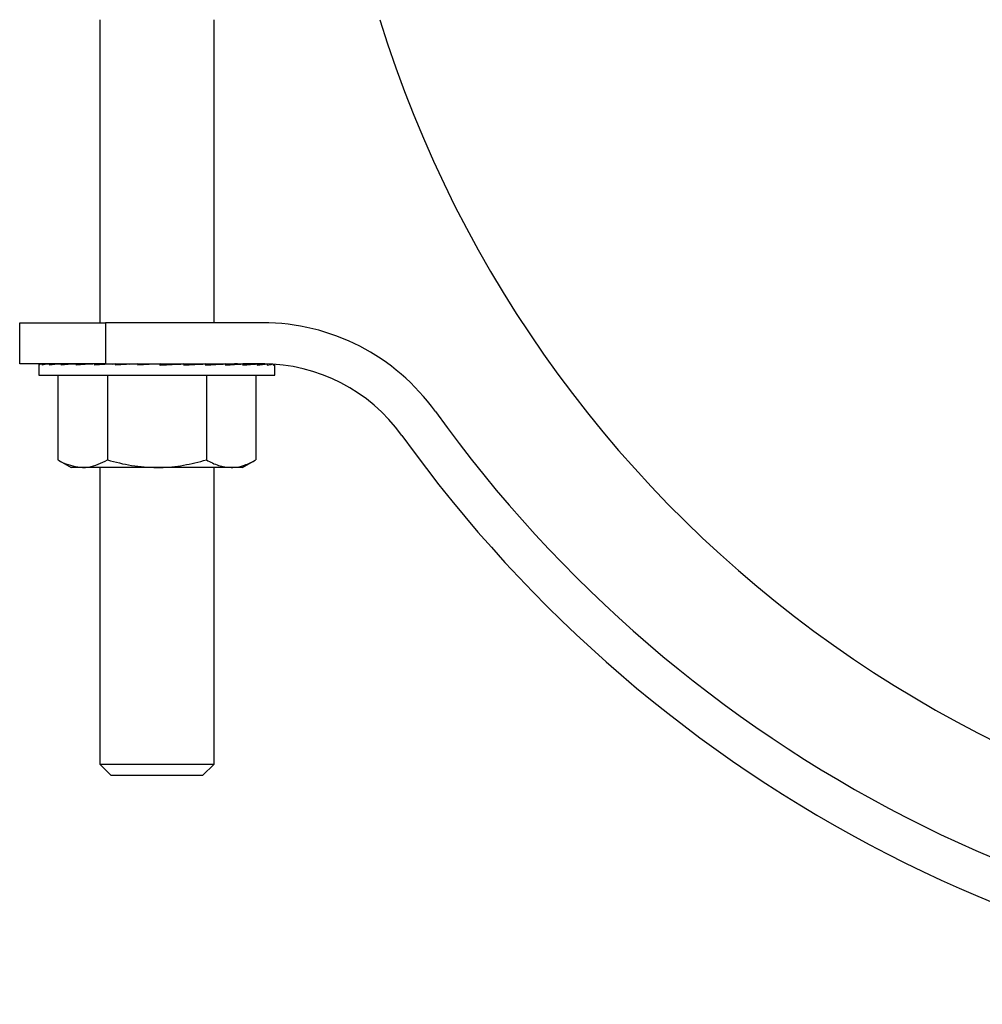
# Model space of a CAD drawing. Extents: x 1 to 30.3, y 6.7 to 19.9.
# Drawn here: x 5.9 to 6.2, y 15.7 to 16 of the extents above; entities that cross this region are included whole.
import ezdxf

# ---------------------------------------------------------------- set-up
doc = ezdxf.new("R2010")
doc.units = 0
doc.header["$MEASUREMENT"] = 0
doc.layers.get('0').update_dxf_attribs({"linetype": 'CONTINUOUS'})

msp = doc.modelspace()

# ---------------------------------------------------------------- linework, layer by layer
at = {"color": 7, "linetype": 'Continuous'}
for p, q in [((5.896034150609966, 16.0111108471341), (5.896034150609966, 15.90070402298851)), ((5.937700817276633, 15.9007040229885), (5.937700817276633, 16.0111108471341)), ((5.8668674839433, 15.88570402298851), (5.8668674839433, 15.90070402298851)), ((5.8668674839433, 15.90070402298851), (5.898117483943299, 15.90070402298851)), ((5.898117483943299, 15.90070402298851), (5.898117483943299, 15.88570402298851)), ((5.955361439909193, 15.9007040229885), (5.898117483943299, 15.90070402298851)), ((5.898117483943299, 15.88570402298851), (5.8668674839433, 15.88570402298851)), ((5.8738987339433, 15.88563470260614), (5.8738987339433, 15.88153735632183)), ((5.873921739950174, 15.8857040229885), (5.873921739950174, 15.88528735632183)), ((5.873921739950174, 15.8857040229885), (5.87499727049132, 15.88569880550146)), ((5.874472653267778, 15.8857040229885), (5.874472653267778, 15.88570135046272)), ((5.874472653267778, 15.8857040229885), (5.875009081075005, 15.88570138691728)), ((5.875021207489977, 15.8857040229885), (5.875021207489977, 15.88528735632183)), ((5.875021207489977, 15.8857040229885), (5.877621055395117, 15.88569107954344)), ((5.876652776152946, 15.8857040229885), (5.876652776152946, 15.88569590015973)), ((5.876652776152946, 15.8857040229885), (5.877684140346624, 15.88569867997963)), ((5.877728803966217, 15.8857040229885), (5.877728803966217, 15.88528735632183)), ((5.877728803966217, 15.8857040229885), (5.881692679215306, 15.88568292346894)), ((5.88037832770583, 15.8857040229885), (5.88037832770583, 15.88568991969956)), ((5.88037832770583, 15.8857040229885), (5.881841896200459, 15.88569566680451)), ((5.881940477964753, 15.8857040229885), (5.881940477964753, 15.88528735632183)), ((5.881940477964753, 15.8857040229885), (5.88704620450897, 15.88567356824438)), ((5.885506137069565, 15.8857040229885), (5.885506137069565, 15.88568275447074)), ((5.885506137069565, 15.8857040229885), (5.887316587809146, 15.88569199616966)), ((5.887494377215755, 15.8857040229885), (5.887494377215755, 15.88528735632183)), ((5.887494377215755, 15.8857040229885), (5.893453226321397, 15.88566175892333)), ((5.888534150609966, 15.8857040229885), (5.888534150609966, 15.88569664823379)), ((5.894177068485667, 15.8857040229885), (5.894177068485667, 15.88528735632183)), ((5.894177068485667, 15.8857040229885), (5.900615325831606, 15.88564490976441)), ((5.898117483943299, 15.88570402298851), (5.955361439909193, 15.88570402298851)), ((5.901731739696683, 15.8857040229885), (5.901731739696683, 15.88528735632183)), ((5.901731739696683, 15.8857040229885), (5.906887065918864, 15.88563306339254)), ((5.906887065918864, 15.88563306339254), (5.906887065918864, 15.88555389272388)), ((5.909868069070876, 15.8857040229885), (5.909868069070876, 15.88528735632183)), ((5.909868069070876, 15.8857040229885), (5.912252112197121, 15.88563306339254)), ((5.912252112197121, 15.88563306339254), (5.912252112197121, 15.88540608465052)), ((5.918273382033298, 15.8857040229885), (5.918273382033298, 15.88528735632183)), ((5.926624667120558, 15.8857040229885), (5.92330131139594, 15.88563306339254)), ((5.926624667120558, 15.8857040229885), (5.926624667120558, 15.88528735632183)), ((5.934600989130208, 15.8857040229885), (5.928560849787758, 15.88563306339254)), ((5.934600989130208, 15.8857040229885), (5.934600989130208, 15.88528735632183)), ((5.941895822480588, 15.8857040229885), (5.934600989130208, 15.88564330154086)), ((5.941895822480588, 15.8857040229885), (5.941895822480588, 15.88528735632183)), ((5.948228830817035, 15.8857040229885), (5.941895822480588, 15.88566195283309)), ((5.945200817276633, 15.88568390790362), (5.945200817276633, 15.8857040229885)), ((5.946240590670845, 15.8857040229885), (5.945200817276633, 15.88569664823379)), ((5.948228830817035, 15.8857040229885), (5.948228830817035, 15.88528735632183)), ((5.95335664018077, 15.8857040229885), (5.948228830817035, 15.88567474597232)), ((5.951794489921846, 15.8857040229885), (5.948228830817035, 15.88568275447074)), ((5.95335664018077, 15.8857040229885), (5.95335664018077, 15.88528735632183)), ((5.955763368703305, 15.8857027306011), (5.95335664018077, 15.88568991969956)), ((5.956141790878006, 15.88569915121756), (5.95335664018077, 15.88568472267237)), ((5.957082191733653, 15.88568033060314), (5.957082191733653, 15.88528735632183)), ((5.959262314618821, 15.88558216961455), (5.959262314618821, 15.88528735632183)), ((5.9598362339433, 15.88153735632183), (5.9598362339433, 15.88554362692014)), ((5.8738987339433, 15.88153735632183), (5.879655454874437, 15.88153735632183)), ((5.879655454874437, 15.88153735632183), (5.9598362339433, 15.88153735632183)), ((5.880783092118948, 15.88153735632183), (5.880783092118948, 15.85073474374299)), ((5.898825288031125, 15.88153735632183), (5.898825288031125, 15.85073474374299)), ((5.934909679855476, 15.88153735632183), (5.934909679855476, 15.85073474374299)), ((5.952951875767651, 15.88153735632183), (5.952951875767651, 15.85073474374299)), ((5.880783092118948, 15.85073474374299), (5.8856174839433, 15.84794360632183)), ((5.9481174839433, 15.84794360632183), (5.952951875767652, 15.85073474374299)), ((5.889804190075036, 15.84794360632183), (5.8856174839433, 15.84794360632183)), ((5.9168674839433, 15.84794360632183), (5.889804190075036, 15.84794360632183)), ((5.896034150609966, 15.84794360632183), (5.896034150609966, 15.73987068965517)), ((5.943930777811564, 15.84794360632183), (5.9168674839433, 15.84794360632183)), ((5.937700817276633, 15.73987068965517), (5.937700817276633, 15.84794360632183)), ((5.9481174839433, 15.84794360632183), (5.943930777811564, 15.84794360632183)), ((5.896034150609966, 15.73987068965516), (5.900200817276633, 15.7357040229885)), ((5.896034150609966, 15.73987068965516), (5.937700817276633, 15.73987068965516)), ((5.933534150609966, 15.7357040229885), (5.937700817276633, 15.73987068965516)), ((5.933534150609966, 15.7357040229885), (5.900200817276633, 15.7357040229885))]:
    msp.add_line(p, q, dxfattribs=at)
for centre, radius, start, end in [((6.416450817276652, 16.14070402298713), 0.437992125984252, 197.210322504742, 347.2236068985889), ((5.955361439909193, 15.8232040229885), 0.07750000000000057, 35.64154327762208, 90), ((5.955361439909193, 15.8232040229885), 0.06250000000000178, 35.64154327762195, 90), ((6.409784150609966, 16.14903735632321), 0.4816666666680369, 215.6415432776229, 324.3584567223787), ((6.409784150609966, 16.14903735632321), 0.4966666666680362, 215.6415432776229, 324.3584567223789)]:
    msp.add_arc(centre, radius, start, end, dxfattribs=at)
for major_axis, ratio, start_param, end_param in [((0.04296874944946616, -0.0001393524621917663), 0.04935925586483165, 3.109027807702256, 3.141752731178256), ((0.04296874783565573, 0.0002780994607523013), 0.04904044850423898, 2.912200792958823, 3.108550333808052), ((0.04296873803644807, 0.0006847144196875377), 0.04682868103669023, 2.71542242526109, 2.911771966110309), ((0.04296872582302225, 0.001064691359045966), 0.04281230161131079, 2.518758292528317, 2.715107833377394), ((0.04296871837055161, 0.001403363331695218), 0.03715069674427181, 2.322256221242362, 2.518605762091365), ((0.0429687200349651, 0.001687782457155507), 0.030066453721638, 2.125939036312129, 2.322288577160986), ((0.04296872982014133, 0.001907194003605284), 0.021835115939394, 1.929801320014996, 2.126150860863569), ((0.0429687419946605, 0.002053390082476625), 0.01277349502272327, 1.733810524511305, 1.930160065359003), ((0.0429687494547828, 0.002120949896543323), 0.003227347345255073, 1.537912100523626, 1.734261641370195), ((0.02833333191960641, 0.001389595157609947), 0.006441074820373508, 4.744798004335292, 4.941147545186531), ((0.04296874785602078, 0.00210738236218333), 0.006441074820405778, 4.744798004335401, 4.941147545186559), ((0.04296873812898384, 0.002013187015032614), 0.01586540481449959, 4.940720113104645, 5.137069653954251), ((0.02833332550565704, 0.001327483316577727), 0.01586540481449446, 5.063214553333008, 5.137069653955537), ((0.04296872594104784, 0.001841842038947661), 0.0246875090628018, 5.136754763001425, 5.333104303850631), ((0.04296871841093264, 0.001599717566911352), 0.03256989560282079, 5.332949955716752, 5.52929949656608), ((0.04296871995896277, 0.001295902453483322), 0.03920815730327606, 5.529329580937999, 5.72567912178721), ((0.04296872969954624, 0.0009419277133808637), 0.04434315647084924, 5.725889551563943, 5.922239092413043), ((0.04296874192651856, 0.0005513727833577065), 0.04777233309255793, 5.922598136804555, 6.071991044455096), ((0.04296874944946616, 0.0001393524621917663), 0.04935925586491433, 6.119400612218282, 6.241383944578504)]:
    msp.add_ellipse((5.9168674839433, 15.88549568965517), major_axis=major_axis, ratio=ratio, start_param=start_param, end_param=end_param, dxfattribs=at)
for points, knots in [([(5.880783092118948, 15.85073474374299), (5.881439264686997, 15.85036766898125), (5.884377458043901, 15.84872399065798), (5.88743188982742, 15.84828475195852), (5.889804190075036, 15.84794360632183)], [0, 0, 0, 0, 0.2233251826352991, 1, 1, 1, 1]), ([(5.889804190075036, 15.84794360632183), (5.890541569626684, 15.84797706107732), (5.893594324797416, 15.84811556393865), (5.896569075354893, 15.84960504230716), (5.898825288031123, 15.85073474374299)], [0, 0, 0, 0, 0.2415455909203124, 1, 1, 1, 1]), ([(5.898825288031125, 15.85073474374299), (5.901755419965126, 15.84995462637392), (5.907669406922647, 15.84838008841797), (5.913782946323586, 15.84808997881283), (5.9168674839433, 15.84794360632183)], [0, 0, 0, 0, 0.4954579634770018, 1, 1, 1, 1]), ([(5.9168674839433, 15.84794360632183), (5.917295153630088, 15.84794693915833), (5.920533770209259, 15.84797217774748), (5.926640007275663, 15.848581776293), (5.932136334015921, 15.85001271717392), (5.934909679855476, 15.85073474374299)], [0, 0, 0, 0, 0.07009191183929503, 0.5307854046271651, 1, 1, 1, 1]), ([(5.934909679855476, 15.85073474374299), (5.936374745822477, 15.84995462637392), (5.939331739301236, 15.84838008841797), (5.942388509001707, 15.84808997881283), (5.943930777811564, 15.84794360632183)], [0, 0, 0, 0, 0.4954579634770101, 1, 1, 1, 1]), ([(5.943930777811564, 15.84794360632183), (5.944144612654957, 15.84794693915833), (5.945763920944543, 15.84797217774748), (5.948817039477743, 15.848581776293), (5.951565202847874, 15.85001271717392), (5.952951875767651, 15.85073474374299)], [0, 0, 0, 0, 0.07009191183928518, 0.5307854046271543, 1, 1, 1, 1])]:
    msp.add_open_spline(points, degree=3, knots=knots, dxfattribs=at)

doc.saveas('drawing.dxf')
